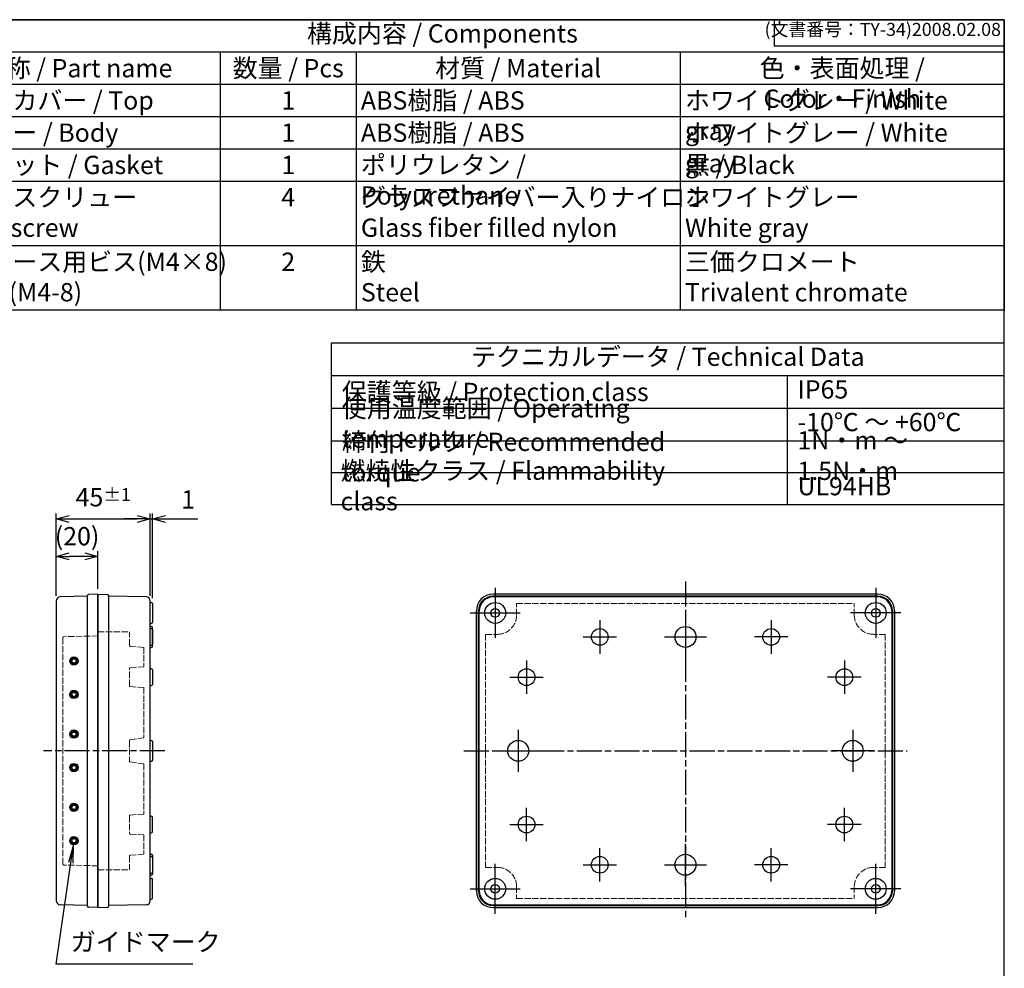
# Model space of a CAD drawing. Units: millimetres. Extents: x 0 to 2040, y 0 to 700.
# Drawn here: x 537 to 1008, y 246 to 700 of the extents above; entities that cross this region are included whole.
import ezdxf

# ---------------------------------------------------------------- set-up
doc = ezdxf.new("R2010")
doc.units = ezdxf.units.MM
doc.linetypes.add('AM_ISO02W050x2', pattern=[3.75, 3, -0.75])
doc.linetypes.add('AM_ISO08W050', pattern=[18, 12, -1.5, 3, -1.5])
for name, color, linetype, lineweight in [('AM_5', 3, 'Continuous', 25), ('AM_7', 4, 'AM_ISO08W050', 25), ('ﾄｯﾌﾟｶﾊﾞｰ', 7, 'Continuous', 25), ('ﾄｯﾌﾟｶﾊﾞｰ0', 7, 'AM_ISO02W050x2', 13), ('ﾎﾞﾃﾞｨｰ', 2, 'Continuous', 25), ('ﾎﾞﾃﾞｨｰ0', 2, 'AM_ISO02W050x2', 13)]:
    doc.layers.add(name, color=color, linetype=linetype, lineweight=lineweight)
doc.layers.add('ｶﾞｲﾄﾞﾏｰｸ', color=9, linetype='Continuous')
doc.styles.add('ACISOTS', font='isocp.shx', dxfattribs={"height": 1, "bigfont": 'extfont.shx'})
doc.styles.get("Standard").update_dxf_attribs({"font": 'ISOCP.SHX', "bigfont": 'EXTFONT.SHX'})
doc.dimstyles.new('AM_ISO$0', dxfattribs={"dimtxt": 3.5, "dimasz": 2.5, "dimexe": 1, "dimexo": 1, "dimgap": 1.5, "dimtad": 1, "dimdsep": 46, "dimtxsty": 'STANDARD', "dimblk": 'OPEN30', "dimcen": 0, "dimclrd": 3, "dimclre": 3, "dimclrt": 2, "dimadec": 0, "dimazin": 2, "dimtp": 0.1, "dimtm": 0.1, "dimtfac": 0.71, "dimtmove": 0, "dimatfit": 3, "dimldrblk": 'OPEN30', "dimfxl": 1, "dimlwd": -1, "dimlwe": -1, "dimarcsym": 0})

# ---------------------------------------------------------------- blocks, each defined once
blk = doc.blocks.new('_Open30')
at = {"color": 0, "linetype": 'ByBlock', "lineweight": -2}
for p, q in [((-1, 0.26794919), (0, 0)), ((0, 0), (-1, -0.26794919)), ((0, 0), (-1, 0))]:
    blk.add_line(p, q, dxfattribs=at)
blk = doc.blocks.new('*D60')
at = {"layer": 'AM_5', "color": 3}
for p, q in [((554.0000017178942, 424.3811696584701), (554.0000017178942, 445.6834794587603)), ((567.7500017178947, 443.1834794587603), (560.2500017178942, 443.1834794587603)), ((574.0000017178947, 427.683477206073), (574.0000017178947, 445.6834794587603))]:
    blk.add_line(p, q, dxfattribs=at)
at = {"layer": 'Defpoints', "color": 0}
for p in [(554.0000017178942, 443.1834794587603), (574.0000017178947, 425.1834772060731), (554.0000017178942, 421.88116965847)]:
    blk.add_point(p, dxfattribs=at)
at = {"layer": 'AM_5', "color": 3, "xscale": 6.25, "yscale": 6.25, "zscale": 6.25, "rotation": 180}
blk.add_blockref('_Open30', (554.0000017178942, 443.1834794587603), dxfattribs=at)
at = {"layer": 'AM_5', "color": 3, "xscale": 6.25, "yscale": 6.25, "zscale": 6.25}
blk.add_blockref('_Open30', (574.0000017178947, 443.1834794587603), dxfattribs=at)
at = {"layer": 'AM_5', "color": 2, "insert": (564.0000017178945, 451.7459794587603), "char_height": 8.75, "attachment_point": 5}
blk.add_mtext('(20)', dxfattribs=at)
blk = doc.blocks.new('*D61')
at = {"layer": 'AM_5', "color": 3}
for p, q in [((554.0000017178942, 424.3811696584701), (554.0000017178942, 463.6834794587603)), ((598.9999994652055, 424.3230752141395), (598.9999994652055, 463.6834794587603)), ((560.2500017178942, 461.1834794587602), (592.7499994652055, 461.1834794587602))]:
    blk.add_line(p, q, dxfattribs=at)
at = {"layer": 'Defpoints', "color": 0}
for p in [(598.9999994652055, 461.1834794587602), (554.0000017178942, 421.88116965847), (598.9999994652055, 421.8230752141394)]:
    blk.add_point(p, dxfattribs=at)
at = {"layer": 'AM_5', "color": 3, "xscale": 6.25, "yscale": 6.25, "zscale": 6.25, "rotation": 180}
blk.add_blockref('_Open30', (554.0000017178942, 461.1834794587602), dxfattribs=at)
at = {"layer": 'AM_5', "color": 3, "xscale": 6.25, "yscale": 6.25, "zscale": 6.25}
blk.add_blockref('_Open30', (598.9999994652055, 461.1834794587602), dxfattribs=at)
at = {"layer": 'AM_5', "color": 2, "insert": (576.5000005915498, 471.4959794587603), "char_height": 8.75, "attachment_point": 5}
blk.add_mtext('45{}{\\A0;{\\H1.5x;}{\\A2;\\H0.71x;\\C3;%%p1}}', dxfattribs=at)
blk = doc.blocks.new('*D57')
at = {"layer": 'AM_5', "color": 3}
for p, q in [((598.9999994652055, 424.3230752141395), (598.9999994652055, 463.6834794587603)), ((599.9999994652055, 423.1834772060724), (599.9999994652055, 463.6834794587603)), ((592.7499994652055, 461.1834794587602), (586.4999994652055, 461.1834794587602)), ((598.9999994652055, 461.1834794587602), (599.9999994652055, 461.1834794587602)), ((606.2499994652055, 461.1834794587602), (621.7499994652055, 461.1834794587602))]:
    blk.add_line(p, q, dxfattribs=at)
at = {"layer": 'Defpoints', "color": 0}
for p in [(599.9999994652055, 461.1834794587602), (598.9999994652055, 421.8230752141394), (599.9999994652055, 420.6834772060724)]:
    blk.add_point(p, dxfattribs=at)
at = {"layer": 'AM_5', "color": 3, "xscale": 6.25, "yscale": 6.25, "zscale": 6.25}
blk.add_blockref('_Open30', (598.9999994652055, 461.1834794587602), dxfattribs=at)
at = {"layer": 'AM_5', "color": 3, "xscale": 6.25, "yscale": 6.25, "zscale": 6.25, "rotation": 180}
blk.add_blockref('_Open30', (599.9999994652055, 461.1834794587602), dxfattribs=at)
at = {"layer": 'AM_5', "color": 2, "insert": (617.1249994652055, 469.3084794587603), "char_height": 8.75, "attachment_point": 5}
blk.add_mtext('1', dxfattribs=at)
blk = doc.blocks.new('TK-A3')
for p, q in [((359, 280), (359, 275)), ((359, 275), (403, 275))]:
    blk.add_line(p, q)
blk.add_lwpolyline([(0, 0), (403, 0), (403, 280), (0, 280.0000000000001)], close=True)
at = {"insert": (402.3592953827349, 276.108542987227), "char_height": 2.5, "width": 43.07840397728298, "attachment_point": 9}
blk.add_mtext('(文書番号：TY-34)2008.02.08', dxfattribs=at)
blk = doc.blocks.new('*S103')
at = {"layer": 'ｶﾞｲﾄﾞﾏｰｸ', "color": 3, "linetype": 'Continuous'}
for p, q in [((562.2243938312092, 305.2025588143852), (559.8350673417938, 296.706640425644)), ((560.975227241946, 296.5421845249986), (562.2243938312092, 305.2025588143852)), ((562.1153871420984, 296.3777286243531), (562.2243938312092, 305.2025588143852))]:
    blk.add_line(p, q, dxfattribs=at)
at = {"layer": 'ｶﾞｲﾄﾞﾏｰｸ', "color": 3}
for p, q in [((554.0000000000007, 248.1834794587612), (560.975227241946, 296.5421845249986)), ((619.3333333333336, 248.1834794587609), (554.0000000000007, 248.1834794587612))]:
    blk.add_line(p, q, dxfattribs=at)
at = {"layer": 'ｶﾞｲﾄﾞﾏｰｸ', "color": 2, "insert": (561.0000000000005, 251.6834794587612), "char_height": 8.75, "attachment_point": 7, "style": 'ACISOTS'}
blk.add_mtext('ガイドマーク', dxfattribs=at)
blk = doc.blocks.new('*S110')
at = {"color": 7}
for p, q in [((470, 700), (1007.5, 700)), ((1007.5, 700), (1007.5, 561.0624999999999)), ((1007.5, 561.0624999999999), (470, 561.0624999999999))]:
    blk.add_line(p, q, dxfattribs=at)
at = {"color": 1}
for p, q in [((470, 684.5625), (1007.5, 684.5625)), ((632.5, 684.5625), (632.5, 669.125)), ((697.5, 684.5625), (697.5, 669.125)), ((852.5, 684.5625), (852.5, 669.125)), ((470, 669.125), (1007.5, 669.125)), ((632.5, 669.125), (632.5, 653.6875)), ((697.5, 669.125), (697.5, 653.6875)), ((852.5, 669.125), (852.5, 653.6875)), ((470, 653.6875), (1007.5, 653.6875)), ((632.5, 653.6875), (632.5, 638.25)), ((697.5, 653.6875), (697.5, 638.25)), ((852.5, 653.6875), (852.5, 638.25)), ((470, 638.25), (1007.5, 638.25)), ((632.5, 638.25), (632.5, 622.8125)), ((697.5, 638.25), (697.5, 622.8125)), ((852.5, 638.25), (852.5, 622.8125)), ((470, 622.8125), (1007.5, 622.8125)), ((632.5, 622.8125), (632.5, 591.9375)), ((697.5, 622.8125), (697.5, 591.9375)), ((852.5, 622.8125), (852.5, 591.9375)), ((470, 591.9375), (1007.5, 591.9375)), ((632.5, 591.9375), (632.5, 561.0624999999999)), ((697.5, 591.9375), (697.5, 561.0624999999999)), ((852.5, 591.9375), (852.5, 561.0624999999999))]:
    blk.add_line(p, q, dxfattribs=at)
at = {"color": 2, "insert": (738.75, 692.28125), "char_height": 8.75, "attachment_point": 5, "style": 'ACISOTS'}
blk.add_mtext('構成内容 / Components', dxfattribs=at)
at = {"color": 2, "char_height": 8.75, "style": 'ACISOTS'}
for s, insert, width, attachment_point in [('名称 / Part name', (563.75, 681.1875), 133, 2), ('数量 / Pcs', (665, 681.1875), 60.5, 2), ('材質 / Material', (775, 681.1875), 150.5, 2), ('色・表面処理 / Color・Finish', (930, 681.1875), 150.5, 2), ('トップカバー / Top cover', (497.25, 665.7499999999999), 133, 1), ('1', (665, 665.7499999999999), 60.5, 2), ('ABS樹脂 / ABS', (699.75, 665.7499999999999), 150.5, 1), ('ホワイトグレー / White gray', (854.7499999999999, 665.7499999999999), 150.5, 1), ('ボディー / Body', (497.25, 650.3124999999999), 133, 1), ('1', (665, 650.3124999999999), 60.5, 2), ('ABS樹脂 / ABS', (699.75, 650.3124999999999), 150.5, 1), ('ホワイトグレー / White gray', (854.7499999999999, 650.3124999999999), 150.5, 1), ('ガスケット / Gasket', (497.25, 634.8749999999999), 133, 1), ('ポリウレタン / Polyurethane', (699.75, 634.8749999999999), 150.5, 1), ('1', (665, 634.8749999999999), 60.5, 2), ('黒 / Black', (854.7499999999999, 634.8749999999999), 150.5, 1), ('カバースクリュー                              Cover screw', (497.25, 619.4374999999999), 133, 1), ('4', (665, 619.4374999999999), 60.5, 2), ('グラスファイバー入りナイロン     Glass fiber filled nylon', (699.75, 619.4374999999999), 150.5, 1), ('ホワイトグレー                White gray', (854.7499999999999, 619.4374999999999), 150.5, 1), ('取付ベース用ビス(M4×8)     Screw(M4-8)', (497.25, 588.5625), 133, 1), ('2', (665, 588.5625), 60.5, 2), ('鉄                                                                       Steel', (699.75, 588.5625), 150.5, 1), ('三価クロメート              Trivalent chromate', (854.7499999999999, 588.5625), 150.5, 1)]:
    blk.add_mtext(s, dxfattribs=dict(at, insert=insert, width=width, attachment_point=attachment_point))

msp = doc.modelspace()

# ---------------------------------------------------------------- hatches: boundary and pattern name
at = {"layer": 'ｶﾞｲﾄﾞﾏｰｸ'}
h = msp.add_hatch(color=256, dxfattribs=at)
edge = h.paths.add_edge_path()
edge.add_arc((562.4999999999995, 393.1834808115618), 1.99999999999997, -78.5408440973878, 135.9540447429942)
edge.add_arc((562.4999999999995, 393.1834808115618), 2.000000000000051, -224.0459552570057, -78.5408440973878)
edge = h.paths.add_edge_path(flags=16)
edge.add_arc((562.4999999999991, 393.1834808115618), 1.000000000000015, -584.045955257012, -258.5408440973915, ccw=False)
edge.add_arc((562.4999999999991, 393.1834808115618), 0.9999999999999737, -258.5408440973915, -224.045955257012, ccw=False)
h = msp.add_hatch(color=256, dxfattribs=at)
edge = h.paths.add_edge_path()
edge.add_arc((562.4999999999991, 377.1834808115618), 1.99999999999997, -78.5408440973878, 135.9540447429942)
edge.add_arc((562.4999999999991, 377.1834808115618), 2.000000000000051, -224.0459552570057, -78.5408440973878)
edge = h.paths.add_edge_path(flags=16)
edge.add_arc((562.4999999999991, 377.1834808115618), 1.000000000000015, -584.045955257012, -258.5408440973915, ccw=False)
edge.add_arc((562.4999999999991, 377.1834808115618), 0.9999999999999737, -258.5408440973915, -224.045955257012, ccw=False)
h = msp.add_hatch(color=256, dxfattribs=at)
edge = h.paths.add_edge_path()
edge.add_arc((562.4999999999991, 358.1834781059579), 1.99999999999997, 224.0459552570058, 438.5408440973878, ccw=False)
edge.add_arc((562.4999999999991, 358.1834781059579), 2.000000000000051, 438.5408440973878, 584.0459552570057, ccw=False)
edge = h.paths.add_edge_path(flags=16)
edge.add_arc((562.4999999999991, 358.1834781059579), 1.000000000000015, 618.5408440973915, 944.045955257012)
edge.add_arc((562.4999999999991, 358.1834781059579), 0.9999999999999737, 584.045955257012, 618.5408440973915)
h = msp.add_hatch(color=256, dxfattribs=at)
edge = h.paths.add_edge_path()
edge.add_arc((562.4999999999995, 342.1834781059579), 1.99999999999997, 224.0459552570058, 438.5408440973878, ccw=False)
edge.add_arc((562.4999999999995, 342.1834781059579), 2.000000000000051, 438.5408440973878, 584.0459552570057, ccw=False)
edge = h.paths.add_edge_path(flags=16)
edge.add_arc((562.4999999999991, 342.1834781059579), 1.000000000000015, 618.5408440973915, 944.045955257012)
edge.add_arc((562.4999999999991, 342.1834781059579), 0.9999999999999737, 584.045955257012, 618.5408440973915)
h = msp.add_hatch(color=256, dxfattribs=at)
edge = h.paths.add_edge_path()
edge.add_arc((562.4999999999991, 323.1834781059579), 1.99999999999997, 224.0459552570058, 438.5408440973878, ccw=False)
edge.add_arc((562.4999999999991, 323.1834781059579), 2.000000000000051, 438.5408440973878, 584.0459552570057, ccw=False)
edge = h.paths.add_edge_path(flags=16)
edge.add_arc((562.4999999999991, 323.1834781059579), 1.000000000000015, 618.5408440973915, 944.045955257012)
edge.add_arc((562.4999999999991, 323.1834781059579), 0.9999999999999737, 584.045955257012, 618.5408440973915)
h = msp.add_hatch(color=256, dxfattribs=at)
edge = h.paths.add_edge_path()
edge.add_arc((562.4999999999995, 307.1834781059579), 1.99999999999997, 224.0459552570058, 438.5408440973878, ccw=False)
edge.add_arc((562.4999999999995, 307.1834781059579), 2.000000000000051, 438.5408440973878, 584.0459552570057, ccw=False)
edge = h.paths.add_edge_path(flags=16)
edge.add_arc((562.4999999999991, 307.1834781059579), 1.000000000000015, 618.5408440973915, 944.045955257012)
edge.add_arc((562.4999999999991, 307.1834781059579), 0.9999999999999737, 584.045955257012, 618.5408440973915)

# ---------------------------------------------------------------- linework, layer by layer
at = {"color": 7}
for p, q in [((685.6428595930736, 468.0812499999987), (685.6428595930736, 545.4320312500001)), ((685.6428595930736, 545.4320312500001), (1007.5, 545.4320312500001)), ((1007.5, 468.0812499999987), (1007.5, 545.4320312500001)), ((685.6428595930736, 529.8015625000003), (1007.5, 529.8015625000003)), ((685.6428595930736, 468.0812499999987), (1007.5, 468.0812499999985))]:
    msp.add_line(p, q, dxfattribs=at)
at = {"color": 1}
for p, q in [((903.5632162596519, 529.8015625000003), (903.5632162596519, 468.0812499999987)), ((685.6428595930736, 514.17109375), (1007.5, 514.17109375)), ((685.6428595930736, 498.5406249999991), (1007.5, 498.5406249999991)), ((685.6428595930736, 483.3109374999989), (1007.5, 483.3109374999989))]:
    msp.add_line(p, q, dxfattribs=at)
at = {"layer": 'AM_7'}
for p, q in [((855.0000017178946, 431.1834772060731), (855.0000017178946, 269.1834772060731)), ((764.0000017178947, 428.1834772060731), (764.0000017178947, 416.1834772060731)), ((946.0000017178947, 428.1834772060731), (946.0000017178947, 416.1834772060731)), ((752.0000017178947, 416.1834772060731), (764.0000017178947, 416.1834772060731)), ((764.0000017178947, 416.1834772060744), (776.0000017178947, 416.1834772060744)), ((764.0000017178947, 416.1834772060744), (764.0000017178947, 404.1834772060744)), ((855.0000017178957, 414.6834772060735), (855.0000017178957, 404.6834772060735)), ((946.0000017178947, 416.1834772060744), (934.0000017178947, 416.1834772060744)), ((946.0000017178947, 416.1834772060744), (946.0000017178947, 404.1834772060744)), ((958.0000017178947, 416.1834772060731), (946.0000017178947, 416.1834772060731)), ((814.0000000000025, 412.6834772060722), (814.0000000000025, 404.6834772060722)), ((896.000003435787, 412.6834772060722), (896.000003435787, 404.6834772060722)), ((806.0000000000025, 404.6834772060722), (814.0000000000025, 404.6834772060722)), ((814.0000000000025, 404.6834772060735), (822.0000000000025, 404.6834772060735)), ((814.0000000000025, 404.6834772060735), (814.0000000000025, 396.6834772060736)), ((845.0000017178957, 404.6834772060735), (855.0000017178957, 404.6834772060735)), ((855.0000017178975, 404.6834772060722), (865.0000017178975, 404.6834772060722)), ((855.0000017178975, 404.6834772060722), (855.0000017178975, 394.6834772060722)), ((896.000003435787, 404.6834772060735), (888.000003435787, 404.6834772060735)), ((904.000003435787, 404.6834772060722), (896.000003435787, 404.6834772060722)), ((896.000003435787, 404.6834772060735), (896.000003435787, 396.6834772060736)), ((779.0000000000024, 393.4334772060722), (779.0000000000024, 385.4334772060722)), ((931.0000034357869, 393.4334772060722), (931.0000034357869, 385.4334772060722)), ((771.0000000000024, 385.4334772060722), (779.0000000000024, 385.4334772060722)), ((779.0000000000024, 385.4334772060736), (787.0000000000024, 385.4334772060736)), ((779.0000000000024, 385.4334772060736), (779.0000000000024, 377.4334772060736)), ((931.0000034357869, 385.4334772060736), (923.0000034357869, 385.4334772060736)), ((939.000003435787, 385.4334772060722), (931.0000034357869, 385.4334772060722)), ((931.0000034357869, 385.4334772060736), (931.0000034357869, 377.4334772060736)), ((775.0000017178929, 360.1834772060731), (775.0000017178929, 350.1834772060731)), ((935.0000017178965, 360.1834772060731), (935.0000017178965, 350.1834772060731)), ((605.9999994652055, 350.1834772060724), (547.9999994652055, 350.1834772060724)), ((749.0000017178947, 350.1834772060731), (961.0000017178949, 350.1834772060731)), ((765.0000017178929, 350.1834772060731), (775.0000017178929, 350.1834772060731)), ((775.0000017178947, 350.1834772060718), (785.0000017178947, 350.1834772060718)), ((775.0000017178947, 350.1834772060718), (775.0000017178947, 340.1834772060718)), ((935.0000017178947, 350.1834772060718), (925.0000017178947, 350.1834772060718)), ((945.0000017178965, 350.1834772060731), (935.0000017178965, 350.1834772060731)), ((935.0000017178947, 350.1834772060718), (935.0000017178947, 340.1834772060718)), ((779.0000000000024, 314.9334772060726), (779.0000000000024, 322.9334772060727)), ((931.0000034357869, 314.9334772060726), (931.0000034357869, 322.9334772060727)), ((771.0000000000024, 314.933477206074), (779.0000000000024, 314.933477206074)), ((779.0000000000024, 306.933477206074), (779.0000000000024, 314.933477206074)), ((779.0000000000024, 314.9334772060726), (787.0000000000024, 314.9334772060726)), ((931.0000034357869, 314.9334772060726), (923.0000034357869, 314.9334772060726)), ((939.000003435787, 314.933477206074), (931.0000034357869, 314.933477206074)), ((931.0000034357869, 306.933477206074), (931.0000034357869, 314.933477206074)), ((814.0000000000025, 295.6834772060727), (814.0000000000025, 303.6834772060727)), ((855.0000017178975, 295.683477206074), (855.0000017178975, 305.683477206074)), ((896.000003435787, 295.6834772060727), (896.000003435787, 303.6834772060727)), ((764.0000017178947, 284.1834772060717), (764.0000017178947, 296.1834772060718)), ((806.0000000000025, 295.683477206074), (814.0000000000025, 295.683477206074)), ((814.0000000000025, 287.683477206074), (814.0000000000025, 295.683477206074)), ((814.0000000000025, 295.6834772060727), (822.0000000000025, 295.6834772060727)), ((845.0000017178957, 295.6834772060727), (855.0000017178957, 295.6834772060727)), ((855.0000017178957, 285.6834772060727), (855.0000017178957, 295.6834772060727)), ((855.0000017178975, 295.683477206074), (865.0000017178975, 295.683477206074)), ((896.000003435787, 295.6834772060727), (888.000003435787, 295.6834772060727)), ((904.000003435787, 295.683477206074), (896.000003435787, 295.683477206074)), ((896.000003435787, 287.683477206074), (896.000003435787, 295.683477206074)), ((946.0000017178947, 284.1834772060717), (946.0000017178947, 296.1834772060718)), ((752.0000017178947, 284.1834772060731), (764.0000017178947, 284.1834772060731)), ((764.0000017178947, 284.1834772060717), (776.0000017178947, 284.1834772060717)), ((764.0000017178947, 272.1834772060731), (764.0000017178947, 284.1834772060731)), ((946.0000017178947, 284.1834772060717), (934.0000017178947, 284.1834772060717)), ((958.0000017178947, 284.1834772060731), (946.0000017178947, 284.1834772060731)), ((946.0000017178947, 272.1834772060731), (946.0000017178947, 284.1834772060731))]:
    msp.add_line(p, q, dxfattribs=at)
at = {"layer": 'ｶﾞｲﾄﾞﾏｰｸ'}
for centre, radius in [((562.4999999999991, 393.1834808115618), 2), ((562.4999999999991, 393.1834808115618), 1), ((562.4999999999991, 377.1834808115618), 2), ((562.4999999999991, 377.1834808115618), 1), ((562.4999999999991, 358.1834781059579), 2), ((562.4999999999991, 358.1834781059579), 1), ((562.4999999999991, 342.1834781059579), 2), ((562.4999999999991, 342.1834781059579), 1), ((562.4999999999991, 323.1834781059579), 2), ((562.4999999999991, 323.1834781059579), 1), ((562.4999999999991, 307.1834781059579), 2), ((562.4999999999991, 307.1834781059579), 1)]:
    msp.add_circle(centre, radius, dxfattribs=at)
at = {"layer": 'ﾄｯﾌﾟｶﾊﾞｰ'}
for p, q in [((568.9999994652055, 424.1834772060729), (555.9535860025119, 423.8806310335609)), ((568.9999994652055, 275.8252080445789), (568.9999994652055, 424.541746367566)), ((573.9999994652055, 425.1834772060733), (569.4842868108075, 425.0414994190741)), ((573.9999994652055, 425.1834772060733), (573.9999994652055, 275.1834772060715)), ((553.999999465205, 421.88116965847), (553.9999994652057, 278.4857847536748)), ((568.9999994652055, 276.183477206072), (555.9535860025119, 276.4863233785838)), ((573.9999994652055, 275.1834772060715), (569.4842868108075, 275.3254549930707))]:
    msp.add_line(p, q, dxfattribs=at)
for centre, radius, start, end in [((555.999999465205, 421.88116965847), 2, 91.32976713888105, 180), ((569.4999994652055, 424.541746367566), 0.5, 91.8008340491758, 180), ((555.999999465205, 278.4857847536748), 2, 180, 268.6702328611189), ((569.4999994652055, 275.8252080445789), 0.5, 180, 268.1991659508242)]:
    msp.add_arc(centre, radius, start, end, dxfattribs=at)
at = {"layer": 'ﾄｯﾌﾟｶﾊﾞｰ0'}
for p, q in [((573.9999994652055, 405.1834772060742), (557.6883960995312, 404.8048362362053)), ((557.1999994652055, 296.0619835197124), (557.1999994652048, 404.3049708924325)), ((573.9999994652055, 295.1834772060706), (557.6883960995312, 295.5621181759395))]:
    msp.add_line(p, q, dxfattribs=at)
for centre, start, end in [((557.6999994652047, 404.3049708924325), 91.32976713888105, 180), ((557.6999994652047, 296.0619835197124), 180, 268.6702328611189)]:
    msp.add_arc(centre, 0.5, start, end, dxfattribs=at)
at = {"layer": 'ﾎﾞﾃﾞｨｰ'}
for p, q in [((573.9999994651683, 425.1834772060733), (578.5157121195989, 425.0414994191153)), ((573.9999994652055, 275.1834772060724), (573.9999994652055, 425.1834772060722)), ((578.9999994652055, 424.5417463676069), (578.9999994652055, 275.8252080445379)), ((597.0399916927386, 423.8226753295967), (578.9999994652055, 424.1834772060724)), ((947.0000017178946, 425.1834772060731), (763.0000017178947, 425.1834772060731)), ((947.0000017178946, 424.1834794587616), (763.0000017178947, 424.1834794587616)), ((598.9999994652055, 278.5385811361214), (598.9999994652055, 421.8230752141394)), ((598.9999994652055, 421.1834772060724), (599.4999994652054, 421.1834772060724)), ((599.9999994652055, 420.6834772060724), (599.9999994652055, 411.6834772060724)), ((947.0000017178946, 423.822677582286), (763.0000017178947, 423.822677582286)), ((755.0000017178947, 283.1834772060731), (755.0000017178947, 417.1834772060731)), ((755.9999994652062, 283.1834772060731), (755.9999994652062, 417.1834772060731)), ((756.3608013416818, 283.1834772060731), (756.3608013416818, 417.1834772060731)), ((953.6392020941076, 417.1834772060731), (953.6392020941076, 283.1834772060731)), ((954.0000039705832, 417.1834772060731), (954.0000039705832, 283.1834772060731)), ((955.0000017178946, 417.1834772060731), (955.0000017178946, 283.1834772060731)), ((598.9999994652055, 411.1834772060724), (599.4999994652054, 411.1834772060724)), ((599.4999994652054, 409.6834772060724), (598.9999994652055, 409.6834772060724)), ((598.9999994652055, 408.6834772060724), (599.4999994652054, 408.6834772060724)), ((599.9999994652055, 400.1834772060724), (599.9999994652055, 409.1834772060724)), ((599.9999994652055, 408.1834772060724), (599.9999994652055, 401.1834772060724)), ((598.9999994652055, 400.6834772060724), (599.4999994652054, 400.6834772060724)), ((598.9999994652055, 399.6834772060724), (599.4999994652054, 399.6834772060724)), ((598.9999994652055, 389.4334772060724), (599.4999994652054, 389.4334772060724)), ((599.9999994652055, 388.9334772060724), (599.9999994652055, 381.9334772060724)), ((598.9999994652055, 381.4334772060724), (599.4999994652054, 381.4334772060724)), ((598.9999994652055, 355.1834772060725), (599.4999994652054, 355.1834772060725)), ((599.9999994652055, 354.6834772060724), (599.9999994652055, 345.6834772060724)), ((598.9999994652055, 345.1834772060724), (599.4999994652054, 345.1834772060724)), ((598.9999994652055, 318.9334772060724), (599.4999994652054, 318.9334772060724)), ((599.9999994652055, 311.4334772060725), (599.9999994652055, 318.4334772060724)), ((598.9999994652055, 310.9334772060724), (599.4999994652054, 310.9334772060724)), ((598.9999994652055, 300.6834772060724), (599.4999994652054, 300.6834772060724)), ((598.9999994652055, 299.6834772060724), (599.4999994652054, 299.6834772060724)), ((599.9999994652055, 300.1834772060724), (599.9999994652055, 291.1834772060725)), ((599.9999994652055, 299.1834772060725), (599.9999994652055, 292.1834772060724)), ((598.9999994652055, 291.6834772060724), (599.4999994652054, 291.6834772060724)), ((599.4999994652054, 290.6834772060724), (598.9999994652055, 290.6834772060724)), ((598.9999994652055, 289.1834772060724), (599.4999994652054, 289.1834772060724)), ((599.9999994652055, 279.6834772060724), (599.9999994652055, 288.6834772060725)), ((598.9999994652055, 279.1834772060724), (599.4999994652054, 279.1834772060724)), ((573.9999994651683, 275.1834772060715), (578.5157121195989, 275.3254549930296)), ((597.0399916927386, 276.5442790825481), (578.9999994652055, 276.1834772060725)), ((763.0000017178947, 276.5442768298602), (947.0000017178946, 276.5442768298602)), ((763.0000017178947, 276.1834749533846), (947.0000017178946, 276.1834749533846)), ((763.0000017178947, 275.1834772060731), (947.0000017178946, 275.1834772060731))]:
    msp.add_line(p, q, dxfattribs=at)
for centre, radius in [((764.0000017178952, 416.1834772060717), 5), ((946.0000017178947, 416.1834772060717), 5), ((764.0000017178947, 416.1834772060717), 2.1), ((946.0000017178947, 416.1834772060717), 2.1), ((814.0000000000025, 404.6834772060722), 4), ((855.0000017178975, 404.6834772060722), 5), ((896.000003435787, 404.6834772060722), 4), ((779.0000000000024, 385.4334772060736), 4), ((931.0000034357869, 385.4334772060736), 4), ((775.0000017178947, 350.1834772060718), 5), ((935.0000017178947, 350.1834772060718), 5), ((779.0000000000024, 314.9334772060726), 4), ((931.0000034357869, 314.9334772060726), 4), ((814.0000000000025, 295.683477206074), 4), ((855.0000017178975, 295.683477206074), 5), ((896.000003435787, 295.683477206074), 4), ((764.0000017178947, 284.1834772060717), 5), ((946.0000017178947, 284.1834772060717), 5), ((764.0000017178947, 284.1834772060717), 2.1), ((946.0000017178947, 284.1834772060717), 2.1)]:
    msp.add_circle(centre, radius, dxfattribs=at)
for centre, radius, start, end in [((578.4999994652054, 424.5417463676069), 0.5, 0, 88.19916595135857), ((763.0000017178945, 417.1834772060733), 8, 90, 180), ((763.0000017178945, 417.1834772060733), 7.000002252688545, 90, 180), ((947.0000017178946, 417.1834772060733), 8, 0, 90), ((947.0000017178946, 417.1834772060733), 7.000002252688545, 0, 90), ((596.9999994652055, 421.8230752141394), 2, 0, 88.8542307109189), ((599.4999994652054, 420.6834772060724), 0.5000000000000001, 0, 90), ((763.0000017178945, 417.1834772060733), 6.639200376212897, 90, 180), ((947.0000017178946, 417.1834772060733), 6.639200376212897, 0, 90), ((599.4999994652054, 411.6834772060724), 0.5000000000000001, 270, 0), ((599.4999994652054, 409.1834772060724), 0.5000000000000001, 0, 90), ((599.4999994652054, 408.1834772060724), 0.5000000000000001, 0, 90), ((599.4999994652054, 401.1834772060724), 0.5000000000000001, 270, 0), ((599.4999994652054, 400.1834772060724), 0.5000000000000001, 270, 0), ((599.4999994652054, 388.9334772060724), 0.5000000000000001, 0, 90), ((599.4999994652054, 381.9334772060724), 0.5000000000000001, 270, 0), ((599.4999994652054, 354.6834772060724), 0.5000000000000001, 0, 90), ((599.4999994652054, 345.6834772060724), 0.5000000000000001, 270, 0), ((599.4999994652054, 318.4334772060724), 0.5000000000000001, 0, 90), ((599.4999994652054, 311.4334772060725), 0.5000000000000001, 270, 0), ((599.4999994652054, 300.1834772060724), 0.5000000000000001, 0, 90), ((599.4999994652054, 299.1834772060725), 0.5000000000000001, 0, 90), ((599.4999994652054, 292.1834772060724), 0.5000000000000001, 270, 0), ((599.4999994652054, 291.1834772060725), 0.5000000000000001, 270, 0), ((599.4999994652054, 288.6834772060725), 0.5000000000000001, 0, 90), ((763.0000017178947, 283.1834772060729), 8, 180, 270), ((763.0000017178947, 283.1834772060729), 7.000002252688545, 180, 270), ((763.0000017178947, 283.1834772060729), 6.639200376212897, 180, 270), ((947.0000017178946, 283.1834772060731), 8, 270, 0), ((947.0000017178946, 283.1834772060731), 7.000002252688545, 270, 0), ((947.0000017178946, 283.1834772060731), 6.639200376212897, 270, 0), ((596.9999994652055, 278.5438791980054), 2, 271.1457692890811, 0), ((599.4999994652054, 279.6834772060724), 0.5000000000000001, 270, 0), ((578.4999994652054, 275.8252080445379), 0.5, 271.8008340486414, 0)]:
    msp.add_arc(centre, radius, start, end, dxfattribs=at)
at = {"layer": 'ﾎﾞﾃﾞｨｰ0'}
for p, q in [((774.2500017178947, 420.7526554403448), (935.7500017178947, 420.7526554403448)), ((774.2500017178947, 415.1834772060713), (774.2500017178947, 420.7526554403448)), ((935.7500017178947, 415.1834772060713), (935.7500017178953, 420.7526554403448)), ((573.9999994652055, 407.1834772060724), (588.9999994652055, 407.183477206072)), ((588.9999994652055, 400.6490345550835), (588.9999994652055, 407.183477206072)), ((759.4308234836216, 405.9334772060707), (759.4308234836216, 294.4334772060723)), ((759.4308234836216, 405.9334772060707), (765.0000017178947, 405.9334772060712)), ((950.5691799521677, 405.9334772060712), (945.0000017178949, 405.9334772060712)), ((950.5691799521668, 405.9334772060706), (950.5691799521677, 294.4334772060724)), ((595.9999994652055, 399.683474953383), (589.4643759402115, 400.1503052051682)), ((595.9999994652055, 399.683474953383), (595.9999994652055, 390.433474953383)), ((588.9999994652055, 381.3990345550835), (588.9999994652055, 389.4679153516825)), ((589.4643759402115, 389.9666447015977), (595.9999994652055, 390.433474953383)), ((595.9999994652055, 380.433474953383), (589.4643759402115, 380.9003052051683)), ((595.9999994652055, 380.433474953383), (595.9999994652052, 356.433474953383)), ((588.9999994652052, 354.9998272525354), (588.9999994652052, 345.3671226542306)), ((589.4292887870865, 355.494801999366), (595.9999994652052, 356.433474953383)), ((589.4292887870865, 344.8721479073999), (595.9999994652052, 343.933474953383)), ((595.999999465205, 343.933474953383), (595.999999465205, 319.9334794587619)), ((588.9999994652055, 318.9679198570614), (588.9999994652055, 310.8990390604625)), ((595.9999994652055, 319.9334794587619), (589.4643759402115, 319.4666492069766)), ((589.4643759402115, 310.4003097105472), (595.9999994652055, 309.9334794587619)), ((595.999999465205, 309.9334794587619), (595.9999994652052, 300.6834787206911)), ((588.9999994652055, 299.7179198570614), (588.9999994652055, 293.1834772060729)), ((595.9999994652055, 300.6834794587619), (589.4643759402115, 300.2166492069766)), ((573.9999994652055, 293.1834772060724), (588.9999994652055, 293.1834772060729)), ((759.4308234836217, 294.4334772060727), (765.0000017178947, 294.4334772060727)), ((950.5691799521677, 294.4334772060724), (945.0000017178949, 294.4334772060727)), ((774.2500017178947, 285.1834772060727), (774.2500017178947, 279.6142989718014)), ((935.7500017178947, 285.1834772060727), (935.7500017178947, 279.6142989718014)), ((774.2500017178947, 279.6142989718014), (935.7500017178947, 279.6142989718017))]:
    msp.add_line(p, q, dxfattribs=at)
for centre, radius, start, end in [((765.0000017178947, 415.1834772060713), 9.25, 270, 0), ((945.0000017178949, 415.1834772060713), 9.25, 180, 270), ((589.4999994652055, 400.6490345550835), 0.5, 180, 265.9143832200223), ((589.4999994652055, 389.4679153516825), 0.5, 94.08561677997766, 180), ((589.4999994652055, 381.3990345550835), 0.5, 180, 265.9143832200223), ((589.4999994652052, 354.9998272525354), 0.5, 98.13010235415462, 180), ((589.4999994652052, 345.3671226542306), 0.5, 180, 261.8698976458454), ((589.4999994652055, 318.9679198570614), 0.5, 94.08561677997766, 180), ((589.4999994652055, 310.8990390604625), 0.5, 180, 265.9143832200223), ((589.4999994652055, 299.7179198570614), 0.5, 94.08561677997766, 180), ((765.0000017178947, 285.1834772060727), 9.25, 0, 90), ((945.0000017178949, 285.1834772060727), 9.25, 90, 180)]:
    msp.add_arc(centre, radius, start, end, dxfattribs=at)

# ---------------------------------------------------------------- block references
at = {"lineweight": 0, "xscale": 2.5, "yscale": 2.5, "zscale": 2.5}
msp.add_blockref('TK-A3', (0, 0), dxfattribs=at)
msp.add_blockref('*S110', (0, 0))
at = {"layer": 'ｶﾞｲﾄﾞﾏｰｸ', "color": 0}
msp.add_blockref('*S103', (0, 0), dxfattribs=at)

# ---------------------------------------------------------------- texts
at = {"color": 2, "insert": (846.5714297965366, 537.6167968750002), "char_height": 8.75, "attachment_point": 5, "style": 'ACISOTS'}
msp.add_mtext('テクニカルデータ / Technical Data', dxfattribs=at)
at = {"color": 2, "char_height": 8.75, "attachment_point": 4, "style": 'ACISOTS'}
for s, insert, width in [('保護等級 / Protection class', (690.6428595930735, 520.7527758014362), 147.6093928443811), ('IP65', (908.5632162596519, 521.986328125), 75.07559937870376), ('使用温度範囲 / Operating temperature', (690.6428595930735, 505.6919896523347), 207.545419670073), ('-10℃ ～ +60℃', (908.5632162596519, 506.3558593749994), 83.10251861716849), ('締付トルク / Recommended torque', (690.6428595930735, 489.588924198643), 183.0391822368824), ('1N・m ～ 1.5N・m', (908.5632162596519, 490.3149375881134), 100), ('燃焼性クラス / Flammability class', (690.011058188674, 475.8067874104651), 176.5725651987395), ('UL94HB', (908.5632162596519, 475.6960937499989), 79.31459432244229)]:
    msp.add_mtext(s, dxfattribs=dict(at, insert=insert, width=width))

# ---------------------------------------------------------------- dimensions: what is measured, and where the dimension line sits
at = {"layer": 'AM_5'}
dim = msp.add_linear_dim(base=(598.9999994652055, 461.1834794587602), p1=(554.0000017178942, 421.88116965847), p2=(598.9999994652055, 421.8230752141394), text='<>{}{\\A0;{\\H1.5x;}{\\A2;\\H0.71x;\\C3;%%p1}}', dimstyle='AM_ISO$0', override={"dimscale": 2.5, "dimtp": 1, "dimtm": 1, "dimtdec": 2, "dimtzin": 8}, dxfattribs=at)
dim.commit()
dim.dimension.update_dxf_attribs({"geometry": '*D61', "text_midpoint": (576.5000005915498, 471.4959794587603)})
dim = msp.add_linear_dim(base=(599.9999994652055, 461.1834794587602), p1=(598.9999994652055, 421.8230752141394), p2=(599.9999994652055, 420.6834772060724), dimstyle='AM_ISO$0', override={"dimscale": 2.5, "dimdec": 1}, dxfattribs=at)
dim.commit()
dim.dimension.update_dxf_attribs({"geometry": '*D57', "text_midpoint": (617.1249994652055, 469.3084794587603)})
dim = msp.add_linear_dim(base=(554.0000017178942, 443.1834794587603), p1=(574.0000017178947, 425.1834772060731), p2=(554.0000017178942, 421.88116965847), text='(<>)', dimstyle='AM_ISO$0', override={"dimscale": 2.5}, dxfattribs=at)
dim.commit()
dim.dimension.update_dxf_attribs({"geometry": '*D60', "text_midpoint": (564.0000017178945, 443.1834794587603), "dimtype": 160})

doc.saveas('drawing.dxf')
